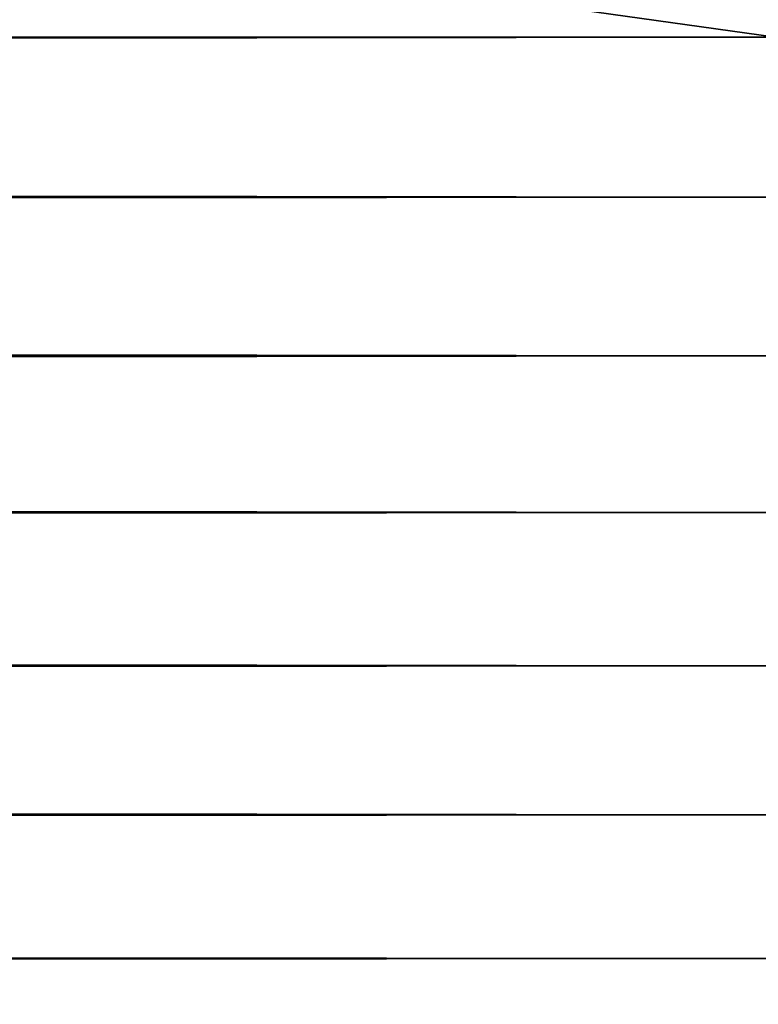
# Model space of a CAD drawing. Extents: x -130 to 130, y -131 to 0.
# Drawn here: x 129 to 129, y -9 to -8 of the extents above; entities that cross this region are included whole.
import ezdxf

# ---------------------------------------------------------------- set-up
doc = ezdxf.new("R2010")
doc.units = 0
doc.header["$MEASUREMENT"] = 0
doc.layers.add('L3', color=7, linetype='Continuous')

msp = doc.modelspace()

# ---------------------------------------------------------------- linework, layer by layer
at = {"layer": 'L3', "color": 7}
for points in [[(70.8, -8.2, -30), (70.8, 0, -30), (129.2, -8.2, -30)], [(129.2, -8.2, -30), (70.8, 0, -30), (129.2, 0, -30)], [(129.2, -8.2, 30), (129.2, 0, 30), (70.8, -8.2, 30)], [(70.8, -8.2, 30), (129.2, 0, 30), (70.8, 0, 30)], [(129.2, -8.266063, -29.99727), (70.8, -8.266063, -29.99727), (70.8, -8.2, -30)], [(129.2, -8.266063, -29.99727), (70.8, -8.2, -30), (129.2, -8.2, -30)], [(70.8, -8.266063, 29.99727), (129.2, -8.266063, 29.99727), (129.2, -8.2, 30)], [(70.8, -8.266063, 29.99727), (129.2, -8.2, 30), (70.8, -8.2, 30)], [(129.2, -8.331676, -29.98909), (70.8, -8.331676, -29.98909), (70.8, -8.266063, -29.99727)], [(129.2, -8.331676, -29.98909), (70.8, -8.266063, -29.99727), (129.2, -8.266063, -29.99727)], [(70.8, -8.331676, 29.98909), (129.2, -8.331676, 29.98909), (129.2, -8.266063, 29.99727)], [(70.8, -8.331676, 29.98909), (129.2, -8.266063, 29.99727), (70.8, -8.266063, 29.99727)], [(129.2, -8.396388, -29.97552), (70.8, -8.396388, -29.97552), (70.8, -8.331676, -29.98909)], [(129.2, -8.396388, -29.97552), (70.8, -8.331676, -29.98909), (129.2, -8.331676, -29.98909)], [(70.8, -8.396388, 29.97552), (129.2, -8.396388, 29.97552), (129.2, -8.331676, 29.98909)], [(70.8, -8.396388, 29.97552), (129.2, -8.331676, 29.98909), (70.8, -8.331676, 29.98909)], [(129.2, -8.45976, -29.95665), (70.8, -8.45976, -29.95665), (70.8, -8.396388, -29.97552)], [(129.2, -8.45976, -29.95665), (70.8, -8.396388, -29.97552), (129.2, -8.396388, -29.97552)], [(70.8, -8.45976, 29.95665), (129.2, -8.45976, 29.95665), (129.2, -8.396388, 29.97552)], [(70.8, -8.45976, 29.95665), (129.2, -8.396388, 29.97552), (70.8, -8.396388, 29.97552)], [(129.2, -8.521357, -29.93262), (70.8, -8.521357, -29.93262), (70.8, -8.45976, -29.95665)], [(129.2, -8.521357, -29.93262), (70.8, -8.45976, -29.95665), (129.2, -8.45976, -29.95665)], [(70.8, -8.521357, 29.93262), (129.2, -8.521357, 29.93262), (129.2, -8.45976, 29.95665)], [(70.8, -8.521357, 29.93262), (129.2, -8.45976, 29.95665), (70.8, -8.45976, 29.95665)], [(129.2, -8.580758, -29.90358), (70.8, -8.580758, -29.90358), (70.8, -8.521357, -29.93262)], [(129.2, -8.580758, -29.90358), (70.8, -8.521357, -29.93262), (129.2, -8.521357, -29.93262)], [(70.8, -8.580758, 29.90358), (129.2, -8.580758, 29.90358), (129.2, -8.521357, 29.93262)], [(70.8, -8.580758, 29.90358), (129.2, -8.521357, 29.93262), (70.8, -8.521357, 29.93262)], [(129.2, -8.637559, -29.86973), (70.8, -8.637559, -29.86973), (70.8, -8.580758, -29.90358)], [(129.2, -8.637559, -29.86973), (70.8, -8.580758, -29.90358), (129.2, -8.580758, -29.90358)], [(70.8, -8.637559, 29.86973), (129.2, -8.637559, 29.86973), (129.2, -8.580758, 29.90358)], [(70.8, -8.637559, 29.86973), (129.2, -8.580758, 29.90358), (70.8, -8.580758, 29.90358)]]:
    msp.add_3dface(points, dxfattribs=at)

doc.saveas('drawing.dxf')
